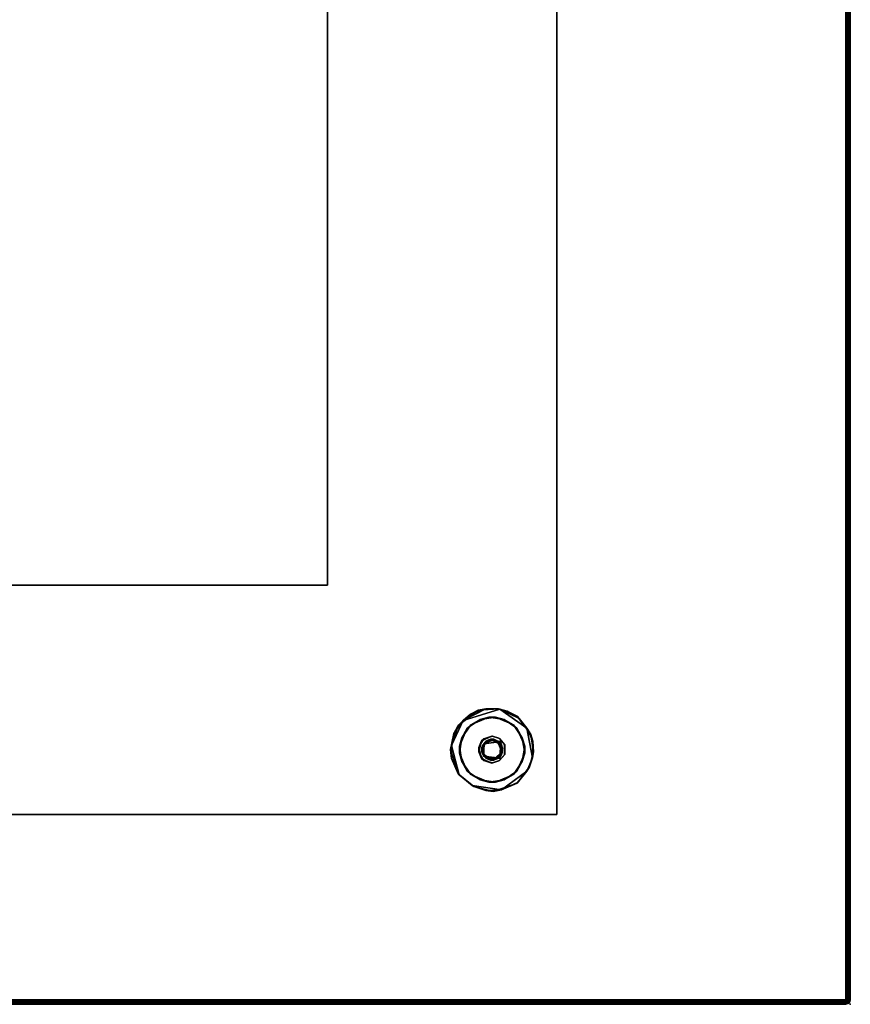
# Model space of a CAD drawing. Extents: x -290 to 233, y -250 to 89.
# Drawn here: x -202 to -190, y -210 to -197 of the extents above; entities that cross this region are included whole.
import ezdxf

# ---------------------------------------------------------------- set-up
doc = ezdxf.new("R2010")
doc.units = 0
doc.header["$LTSCALE"] = 96
doc.header["$MEASUREMENT"] = 0
for name, color, linetype in [('AFUWK-3-TP-EDLM-SH', 7, 'Continuous'), ('AFUWK-3-TPLM-TH', 7, 'Continuous'), ('AFUWK-P', 7, 'Continuous'), ('AFUWS-3-BSPT', 7, 'Continuous'), ('AFUWS-3-GDPL-FXBK', 7, 'Continuous'), ('AFUWS-3-HWSS-FXSL', 7, 'Continuous'), ('AFUWS-P', 7, 'Continuous'), ('MAIN_FURN', 7, 'Continuous')]:
    doc.layers.add(name, color=color, linetype=linetype)

# ---------------------------------------------------------------- blocks, each defined once
blk = doc.blocks.new('VA6624TP')
at = {"layer": 'AFUWK-3-TP-EDLM-SH', "color": 5, "linetype": 'Continuous'}
for points in [[(65.955, -0.043, 1.006), (65.961, -23.961, 1.005), (65.941, -24, 1.008), (65.941, 0, 1.008)], [(65.941, -24, 1.008), (65.941, -24), (65.941, 0), (65.941, 0, 1.008)], [(65.941, 0), (65.941, -24), (65.96, -0.04, 0.003)], [(65.97, -23.991, 0.007), (65.96, -0.04, 0.003), (65.941, -24)], [(65.983, -23.987, 0.991), (65.961, -23.961, 1.005), (65.955, -0.043, 1.006), (65.984, -0.018, 0.989)], [(65.976, -0.01, 0.012), (65.96, -0.04, 0.003), (65.97, -23.991, 0.007)], [(65.976, -0.01, 0.012), (65.97, -23.991, 0.007), (65.99, -23.975, 0.026)], [(65.993, -0.031, 0.031), (65.976, -0.01, 0.012), (65.99, -23.975, 0.026)], [(65.984, -0.018, 0.989), (65.995, -0.035, 0.973), (65.983, -23.987, 0.991)], [(65.983, -23.987, 0.991), (65.995, -0.035, 0.973), (66, -23.947, 0.955)], [(65.99, -23.975, 0.026), (66, -23.947, 0.057), (66, -0.053, 0.052), (65.993, -0.031, 0.031)], [(66, -0.052, 0.956), (66, -23.947, 0.955), (65.995, -0.035, 0.973)], [(66, -0.052, 0.956), (66, -0.053, 0.052), (66, -23.947, 0.057), (66, -23.947, 0.955)], [(65.941, -23.941, 1.008), (0.059, -23.941, 1.008), (0.059, -23.941), (65.941, -23.941)], [(65.941, -23.958, 0.002), (65.941, -23.941), (0.059, -23.941), (0.059, -23.961, 0.003)], [(0.059, -23.958, 1.006), (0.059, -23.941, 1.008), (65.941, -23.941, 1.008)], [(65.941, -23.968, 1.002), (0.059, -23.958, 1.006), (65.941, -23.941, 1.008)], [(65.983, -23.987, 0.991), (66, -23.947, 0.955), (66, -23.947, 0.057), (65.99, -23.975, 0.026)], [(65.941, -23.977, 0.013), (65.941, -23.958, 0.002), (0.059, -23.961, 0.003), (0.059, -23.977, 0.013)], [(65.941, -23.968, 1.002), (0.059, -23.982, 0.992), (0.059, -23.958, 1.006)], [(65.941, -23.993, 0.978), (0.059, -23.982, 0.992), (65.941, -23.968, 1.002)], [(65.941, -23.991, 0.027), (65.941, -23.977, 0.013), (0.059, -23.977, 0.013), (0.059, -23.993, 0.03)], [(65.941, -23.993, 0.978), (0.059, -24, 0.961), (0.059, -23.982, 0.992)], [(65.941, -24, 0.053), (65.941, -23.991, 0.027), (0.059, -23.993, 0.03), (0.059, -24, 0.053)], [(65.941, -24, 0.955), (0.059, -24, 0.961), (65.941, -23.993, 0.978)], [(65.941, -24, 0.955), (65.941, -24, 0.053), (0.059, -24, 0.053), (0.059, -24, 0.961)], [(65.941, -24, 1.008), (65.961, -23.961, 1.005), (65.983, -23.987, 0.991)], [(65.941, -24), (65.941, -24, 1.008), (65.983, -23.987, 0.991), (65.97, -23.991, 0.007)], [(65.97, -23.991, 0.007), (65.983, -23.987, 0.991), (65.99, -23.975, 0.026)]]:
    blk.add_3dface(points, dxfattribs=at)
for points, invisible_edges in [([(65.941, -24, 0.053), (65.941, -24, 0.955), (65.941, -23.941), (65.941, -23.958, 0.002)], 10), ([(65.941, -24, 0.955), (65.941, -23.968, 1.002), (65.941, -23.941, 1.008), (65.941, -23.941)], 9), ([(65.941, -24, 0.053), (65.941, -23.958, 0.002), (65.941, -23.977, 0.013), (65.941, -23.991, 0.027)], 1), ([(65.941, -23.968, 1.002), (65.941, -24, 0.955), (65.941, -23.993, 0.978)], 1)]:
    blk.add_3dface(points, dxfattribs=dict(at, invisible_edges=invisible_edges))
at = {"layer": 'AFUWK-3-TPLM-TH', "color": 42, "linetype": 'Continuous'}
for points, invisible_edges in [([(65.941, -23.941), (0.059, -0.059), (0.059, -23.941)], 1), ([(65.941, -23.941), (65.941, -0.059), (0.059, -0.059)], 12), ([(0.059, -23.941, 1.008), (65.941, -0.059, 1.008), (65.941, -23.941, 1.008)], 1), ([(0.059, -23.941, 1.008), (0.059, -0.059, 1.008), (65.941, -0.059, 1.008)], 12), ([(65.941, -23.941, 1.008), (65.941, -0.059), (65.941, -23.941)], 1), ([(65.941, -23.941, 1.008), (65.941, -0.059, 1.008), (65.941, -0.059)], 12), ([(0.059, -23.941), (65.941, -23.941, 1.008), (65.941, -23.941)], 1), ([(0.059, -23.941), (0.059, -23.941, 1.008), (65.941, -23.941, 1.008)], 12)]:
    blk.add_3dface(points, dxfattribs=dict(at, invisible_edges=invisible_edges))
at = {"layer": 'AFUWK-P', "color": 7, "linetype": 'Continuous'}
for p, q in [((65.941, -24), (65.941, 0)), ((65.941, -0.059), (65.941, -23.941)), ((65.955, -0.043), (65.961, -23.961)), ((65.97, -23.991), (65.96, -0.04)), ((65.976, -0.01), (65.97, -23.991)), ((65.984, -0.018), (65.983, -23.987)), ((65.983, -23.987), (65.995, -0.035)), ((65.99, -23.975), (65.993, -0.031)), ((65.995, -0.035), (66, -23.947)), ((66, -0.052), (66, -23.947)), ((65.941, -23.941), (0.059, -23.941)), ((0.059, -23.941), (65.941, -23.941)), ((65.941, -23.951), (65.941, -23.941)), ((65.941, -24), (65.941, -23.951)), ((65.983, -23.987), (66, -23.947)), ((65.99, -23.975), (66, -23.947)), ((66, -23.947), (66, -23.947)), ((65.941, -23.968), (0.059, -23.958)), ((65.941, -23.958), (0.059, -23.961)), ((65.941, -23.968), (0.059, -23.982)), ((65.941, -23.977), (0.059, -23.977)), ((65.941, -23.993), (0.059, -23.982)), ((65.941, -23.991), (0.059, -23.993)), ((65.941, -23.993), (0.059, -24)), ((65.941, -24), (0.059, -24)), ((65.941, -24), (0.059, -24)), ((65.941, -24), (0.059, -24)), ((65.961, -23.961), (65.941, -24)), ((65.941, -24), (65.983, -23.987)), ((65.97, -23.991), (65.941, -24)), ((65.941, -24), (65.941, -24)), ((65.941, -24), (65.941, -24)), ((65.941, -24), (65.941, -24)), ((65.961, -23.961), (65.983, -23.987)), ((65.99, -23.975), (65.97, -23.991)), ((65.983, -23.987), (65.97, -23.991)), ((65.983, -23.987), (65.99, -23.975))]:
    blk.add_line(p, q, dxfattribs=at)
at = {"layer": 'MAIN_FURN', "color": 7, "linetype": 'Continuous'}
blk.add_point((66.002, -24.001), dxfattribs=at)
blk = doc.blocks.new('VA18SQ28HB')
at = {"layer": 'AFUWS-3-BSPT', "color": 30, "linetype": 'Continuous'}
for points, invisible_edges in [([(18, 0, 1.125), (0, -18, 1.125), (0, 0, 1.125)], 1), ([(18, 0, 1.125), (18, -18, 1.125), (0, -18, 1.125)], 12), ([(18, -18, 0.75), (0, 0, 0.75), (0, -18, 0.75)], 1), ([(18, -18, 0.75), (18, 0, 0.75), (0, 0, 0.75)], 12), ([(18, 0, 0.75), (18, -18, 1.125), (18, 0, 1.125)], 1), ([(18, 0, 0.75), (18, -18, 0.75), (18, -18, 1.125)], 12), ([(3.1, -14.9, 27.812), (14.9, -3.1, 27.812), (3.1, -3.1, 27.812)], 1), ([(3.1, -14.9, 27.812), (14.9, -14.9, 27.812), (14.9, -3.1, 27.812)], 12), ([(14.9, -14.9, 28), (3.1, -3.1, 28), (14.9, -3.1, 28)], 1), ([(14.9, -14.9, 28), (3.1, -14.9, 28), (3.1, -3.1, 28)], 12), ([(14.9, -14.9, 28), (14.9, -3.1, 27.812), (14.9, -14.9, 27.812)], 1), ([(14.9, -14.9, 28), (14.9, -3.1, 28), (14.9, -3.1, 27.812)], 12), ([(3.1, -14.9, 28), (14.9, -14.9, 27.812), (3.1, -14.9, 27.812)], 1), ([(3.1, -14.9, 28), (14.9, -14.9, 28), (14.9, -14.9, 27.812)], 12), ([(16.964, -16.717, 0.748), (17.019, -17.045, 0.747), (16.684, -17.079, 0.748), (16.788, -16.836, 0.748)], 3), ([(17.129, -16.945, 0.689), (17.079, -16.684, 0.689), (16.837, -16.788, 0.689), (17.015, -16.98, 0.689)], 5), ([(17.019, -17.045, 0.747), (16.964, -16.717, 0.748), (17.171, -16.684, 0.748), (17.243, -17.017, 0.748)], 5), ([(17.226, -16.976, 0.689), (17.286, -16.717, 0.689), (17.079, -16.684, 0.689), (17.129, -16.945, 0.689)], 5), ([(17.243, -17.017, 0.748), (17.171, -16.684, 0.748), (17.414, -16.788, 0.748)], 13), ([(17.291, -17.054, 0.689), (17.461, -16.836, 0.689), (17.286, -16.717, 0.689), (17.226, -16.976, 0.689)], 5), ([(16.945, -17.095, 0.689), (17.015, -16.98, 0.689), (16.837, -16.788, 0.689), (16.717, -16.964, 0.689)], 10), ([(17.243, -17.017, 0.748), (17.414, -16.788, 0.748), (17.533, -16.964, 0.748), (17.566, -17.171, 0.748)], 9), ([(17.291, -17.054, 0.689), (17.566, -17.079, 0.689), (17.461, -16.836, 0.689)], 13), ([(16.983, -17.243, 0.689), (16.945, -17.095, 0.689), (16.717, -16.964, 0.689), (16.684, -17.171, 0.689)], 10), ([(17, -17.112, 0.32), (17.035, -17.033, 0.32), (16.983, -17.007, 0.32), (16.945, -17.155, 0.32)], 10), ([(17.035, -17.033, 0.32), (17.139, -16.997, 0.32), (17.121, -16.943, 0.32), (16.983, -17.007, 0.32)], 10), ([(17.139, -16.997, 0.32), (17.233, -17.055, 0.32), (17.217, -16.972, 0.32), (17.121, -16.943, 0.32)], 10), ([(17.233, -17.055, 0.32), (17.298, -17.061, 0.32), (17.217, -16.972, 0.32)], 13), ([(17.231, -17.241, 0.748), (17.243, -17.017, 0.748), (17.566, -17.171, 0.748), (17.461, -17.414, 0.748)], 10), ([(17.019, -17.045, 0.747), (17.01, -17.212, 0.748), (16.717, -17.286, 0.748), (16.684, -17.079, 0.748)], 10), ([(17.017, -17.195, 0.32), (17, -17.112, 0.32), (16.945, -17.155, 0.32), (17.015, -17.27, 0.32)], 10), ([(17.25, -17.138, 0.32), (17.215, -17.217, 0.32), (17.226, -17.274, 0.32), (17.291, -17.196, 0.32)], 10), ([(17.25, -17.138, 0.32), (17.291, -17.196, 0.32), (17.298, -17.061, 0.32), (17.233, -17.055, 0.32)], 5), ([(17.291, -17.054, 0.689), (17.298, -17.189, 0.689), (17.533, -17.286, 0.689), (17.566, -17.079, 0.689)], 10), ([(16.684, -17.171, 0.689), (16.788, -17.414, 0.689), (16.983, -17.243, 0.689)], 14), ([(16.717, -17.286, 0.748), (17.01, -17.212, 0.748), (17.079, -17.566, 0.748), (16.837, -17.461, 0.748)], 3), ([(16.983, -17.243, 0.689), (16.788, -17.414, 0.689), (16.964, -17.533, 0.689), (17.121, -17.307, 0.689)], 5), ([(16.964, -17.533, 0.689), (17.171, -17.566, 0.689), (17.217, -17.278, 0.689), (17.121, -17.307, 0.689)], 10), ([(17.231, -17.241, 0.748), (17.286, -17.533, 0.748), (17.079, -17.566, 0.748), (17.01, -17.212, 0.748)], 5), ([(17.017, -17.195, 0.32), (17.015, -17.27, 0.32), (17.129, -17.305, 0.32), (17.111, -17.253, 0.32)], 5), ([(17.111, -17.253, 0.32), (17.129, -17.305, 0.32), (17.226, -17.274, 0.32), (17.215, -17.217, 0.32)], 5), ([(17.171, -17.566, 0.689), (17.414, -17.461, 0.689), (17.217, -17.278, 0.689)], 14), ([(17.217, -17.278, 0.689), (17.414, -17.461, 0.689), (17.533, -17.286, 0.689), (17.298, -17.189, 0.689)], 5), ([(17.231, -17.241, 0.748), (17.461, -17.414, 0.748), (17.286, -17.533, 0.748)], 13), ([(18, -18, 0.75), (0, -18, 1.125), (18, -18, 1.125)], 1), ([(18, -18, 0.75), (0, -18, 0.75), (0, -18, 1.125)], 12)]:
    blk.add_3dface(points, dxfattribs=dict(at, invisible_edges=invisible_edges))
for points in [[(16.837, -16.788, 0.689), (16.964, -16.717, 0.748), (16.788, -16.836, 0.748)], [(17.079, -16.684, 0.689), (16.964, -16.717, 0.748), (16.837, -16.788, 0.689)], [(17.079, -16.684, 0.689), (17.171, -16.684, 0.748), (16.964, -16.717, 0.748)], [(17.286, -16.717, 0.689), (17.171, -16.684, 0.748), (17.079, -16.684, 0.689)], [(17.286, -16.717, 0.689), (17.414, -16.788, 0.748), (17.171, -16.684, 0.748)], [(17.461, -16.836, 0.689), (17.414, -16.788, 0.748), (17.286, -16.717, 0.689)], [(16.717, -16.964, 0.689), (16.788, -16.836, 0.748), (16.684, -17.079, 0.748)], [(16.837, -16.788, 0.689), (16.788, -16.836, 0.748), (16.717, -16.964, 0.689)], [(17.461, -16.836, 0.689), (17.533, -16.964, 0.748), (17.414, -16.788, 0.748)], [(17.566, -17.079, 0.689), (17.533, -16.964, 0.748), (17.461, -16.836, 0.689)], [(16.717, -16.964, 0.689), (16.684, -17.079, 0.748), (16.684, -17.171, 0.689)], [(16.945, -17.095, 0.689), (16.983, -17.007, 0.32), (17.015, -16.98, 0.689)], [(16.945, -17.095, 0.689), (16.945, -17.155, 0.32), (16.983, -17.007, 0.32)], [(17.015, -16.98, 0.689), (16.983, -17.007, 0.32), (17.121, -16.943, 0.32)], [(17.015, -16.98, 0.689), (17.121, -16.943, 0.32), (17.129, -16.945, 0.689)], [(17.035, -17.033, 0.32), (17.019, -17.045, 0.747), (17.108, -16.999, 0.729)], [(17.243, -17.017, 0.748), (17.108, -16.999, 0.729), (17.019, -17.045, 0.747)], [(17.035, -17.033, 0.32), (17.108, -16.999, 0.729), (17.139, -16.997, 0.32)], [(17.139, -16.997, 0.32), (17.108, -16.999, 0.729), (17.203, -17.022, 0.728)], [(17.243, -17.017, 0.748), (17.203, -17.022, 0.728), (17.108, -16.999, 0.729)], [(17.226, -16.976, 0.689), (17.129, -16.945, 0.689), (17.121, -16.943, 0.32), (17.217, -16.972, 0.32)], [(17.139, -16.997, 0.32), (17.203, -17.022, 0.728), (17.233, -17.055, 0.32)], [(17.243, -17.017, 0.748), (17.255, -17.154, 0.728), (17.203, -17.022, 0.728)], [(17.233, -17.055, 0.32), (17.203, -17.022, 0.728), (17.255, -17.154, 0.728)], [(17.226, -16.976, 0.689), (17.217, -16.972, 0.32), (17.298, -17.061, 0.32)], [(17.226, -16.976, 0.689), (17.298, -17.061, 0.32), (17.291, -17.054, 0.689)], [(17.231, -17.241, 0.748), (17.255, -17.154, 0.728), (17.243, -17.017, 0.748)], [(17.566, -17.079, 0.689), (17.566, -17.171, 0.748), (17.533, -16.964, 0.748)], [(16.684, -17.171, 0.689), (16.684, -17.079, 0.748), (16.717, -17.286, 0.748)], [(16.983, -17.243, 0.689), (16.945, -17.155, 0.32), (16.945, -17.095, 0.689)], [(16.983, -17.243, 0.689), (17.015, -17.27, 0.32), (16.945, -17.155, 0.32)], [(17, -17.112, 0.32), (17.019, -17.045, 0.747), (17.035, -17.033, 0.32)], [(17, -17.112, 0.32), (17.01, -17.212, 0.748), (17.019, -17.045, 0.747)], [(17.017, -17.195, 0.32), (17.01, -17.212, 0.748), (17, -17.112, 0.32)], [(17.215, -17.217, 0.32), (17.255, -17.154, 0.728), (17.156, -17.25, 0.729)], [(17.231, -17.241, 0.748), (17.156, -17.25, 0.729), (17.255, -17.154, 0.728)], [(17.25, -17.138, 0.32), (17.255, -17.154, 0.728), (17.215, -17.217, 0.32)], [(17.25, -17.138, 0.32), (17.233, -17.055, 0.32), (17.255, -17.154, 0.728)], [(17.291, -17.054, 0.689), (17.298, -17.061, 0.32), (17.298, -17.189, 0.689)], [(17.298, -17.189, 0.689), (17.298, -17.061, 0.32), (17.291, -17.196, 0.32)], [(17.533, -17.286, 0.689), (17.566, -17.171, 0.748), (17.566, -17.079, 0.689)], [(16.684, -17.171, 0.689), (16.717, -17.286, 0.748), (16.788, -17.414, 0.689)], [(16.788, -17.414, 0.689), (16.717, -17.286, 0.748), (16.837, -17.461, 0.748)], [(17.121, -17.307, 0.689), (17.015, -17.27, 0.32), (16.983, -17.243, 0.689)], [(17.017, -17.195, 0.32), (17.047, -17.228, 0.728), (17.01, -17.212, 0.748)], [(17.01, -17.212, 0.748), (17.156, -17.25, 0.729), (17.231, -17.241, 0.748)], [(17.01, -17.212, 0.748), (17.047, -17.228, 0.728), (17.156, -17.25, 0.729)], [(17.121, -17.307, 0.689), (17.129, -17.305, 0.32), (17.015, -17.27, 0.32)], [(17.111, -17.253, 0.32), (17.047, -17.228, 0.728), (17.017, -17.195, 0.32)], [(17.111, -17.253, 0.32), (17.156, -17.25, 0.729), (17.047, -17.228, 0.728)], [(17.215, -17.217, 0.32), (17.156, -17.25, 0.729), (17.111, -17.253, 0.32)], [(17.121, -17.307, 0.689), (17.217, -17.278, 0.689), (17.226, -17.274, 0.32), (17.129, -17.305, 0.32)], [(17.298, -17.189, 0.689), (17.226, -17.274, 0.32), (17.217, -17.278, 0.689)], [(17.298, -17.189, 0.689), (17.291, -17.196, 0.32), (17.226, -17.274, 0.32)], [(17.414, -17.461, 0.689), (17.461, -17.414, 0.748), (17.533, -17.286, 0.689)], [(17.533, -17.286, 0.689), (17.461, -17.414, 0.748), (17.566, -17.171, 0.748)], [(16.788, -17.414, 0.689), (16.837, -17.461, 0.748), (16.964, -17.533, 0.689)], [(17.414, -17.461, 0.689), (17.286, -17.533, 0.748), (17.461, -17.414, 0.748)], [(16.964, -17.533, 0.689), (16.837, -17.461, 0.748), (17.079, -17.566, 0.748)], [(16.964, -17.533, 0.689), (17.079, -17.566, 0.748), (17.171, -17.566, 0.689)], [(17.171, -17.566, 0.689), (17.079, -17.566, 0.748), (17.286, -17.533, 0.748)], [(17.171, -17.566, 0.689), (17.286, -17.533, 0.748), (17.414, -17.461, 0.689)]]:
    blk.add_3dface(points, dxfattribs=at)
at = {"layer": 'AFUWS-3-GDPL-FXBK', "color": 47, "linetype": 'Continuous'}
for points, invisible_edges in [([(17.231, -16.58, 0), (16.735, -16.73, 0), (16.574, -17.071, 0), (17.596, -17.416)], 12), ([(16.665, -16.799, 0.228), (16.938, -16.592, 0.228), (17.048, -17.005, 0.228), (16.995, -17.072, 0.228)], 10), ([(16.938, -16.592, 0.228), (17.211, -16.573, 0.228), (17.146, -16.984, 0.228), (17.048, -17.005, 0.228)], 10), ([(17.146, -16.984, 0.228), (17.211, -16.573, 0.228), (17.464, -16.674, 0.228), (17.247, -17.047, 0.228)], 5), ([(17.671, -17.234, 0.001), (17.595, -16.833, 0.001), (17.231, -16.58, 0), (17.596, -17.416)], 4), ([(17.247, -17.047, 0.228), (17.464, -16.674, 0.228), (17.647, -16.919, 0.228), (17.684, -17.155, 0.228)], 9), ([(16.986, -17.155, 0.228), (16.561, -17.125, 0.228), (16.665, -16.799, 0.228), (16.995, -17.072, 0.228)], 5), ([(16.986, -17.155, 0.228), (17.029, -17.228, 0.228), (16.665, -17.452, 0.228), (16.561, -17.125, 0.228)], 10), ([(16.857, -17.611, 0.001), (17.596, -17.416), (16.574, -17.071, 0), (16.681, -17.464, 0.003)], 3), ([(17.262, -17.163, 0.228), (17.632, -17.359, 0.228), (17.465, -17.576, 0.228), (17.202, -17.245, 0.228)], 5), ([(17.262, -17.163, 0.228), (17.247, -17.047, 0.228), (17.684, -17.155, 0.228), (17.632, -17.359, 0.228)], 10), ([(17.029, -17.228, 0.228), (16.876, -17.625, 0.228), (16.665, -17.452, 0.228)], 13), ([(17.103, -17.266, 0.228), (17.141, -17.689, 0.228), (16.876, -17.625, 0.228), (17.029, -17.228, 0.228)], 5), ([(17.103, -17.266, 0.228), (17.202, -17.245, 0.228), (17.465, -17.576, 0.228), (17.141, -17.689, 0.228)], 10), ([(17.596, -17.416), (16.857, -17.611, 0.001), (17.253, -17.667, 0.001)], 1)]:
    blk.add_3dface(points, dxfattribs=dict(at, invisible_edges=invisible_edges))
for points in [[(16.835, -16.646, 0.024), (16.938, -16.592, 0.228), (16.665, -16.799, 0.228)], [(16.835, -16.646, 0.024), (16.735, -16.73, 0), (17.039, -16.574, 0.02)], [(17.039, -16.574, 0.02), (16.735, -16.73, 0), (17.231, -16.58, 0)], [(16.835, -16.646, 0.024), (17.039, -16.574, 0.02), (16.938, -16.592, 0.228)], [(17.039, -16.574, 0.02), (17.211, -16.573, 0.228), (16.938, -16.592, 0.228)], [(17.231, -16.58, 0), (17.211, -16.573, 0.228), (17.039, -16.574, 0.02)], [(17.33, -16.606, 0.021), (17.464, -16.674, 0.228), (17.211, -16.573, 0.228)], [(17.211, -16.573, 0.228), (17.231, -16.58, 0), (17.33, -16.606, 0.021)], [(17.33, -16.606, 0.021), (17.231, -16.58, 0), (17.489, -16.702, 0.022)], [(17.489, -16.702, 0.022), (17.231, -16.58, 0), (17.595, -16.833, 0.001)], [(17.489, -16.702, 0.022), (17.464, -16.674, 0.228), (17.33, -16.606, 0.021)], [(16.609, -16.909, 0.025), (16.574, -17.071, 0), (16.735, -16.73, 0)], [(16.735, -16.73, 0), (16.665, -16.799, 0.228), (16.609, -16.909, 0.025)], [(16.665, -16.799, 0.228), (16.735, -16.73, 0), (16.835, -16.646, 0.024)], [(17.489, -16.702, 0.022), (17.595, -16.833, 0.001), (17.647, -16.919, 0.228), (17.464, -16.674, 0.228)], [(16.609, -16.909, 0.025), (16.665, -16.799, 0.228), (16.561, -17.125, 0.228)], [(17.647, -16.919, 0.228), (17.595, -16.833, 0.001), (17.674, -17.012, 0.024)], [(17.674, -17.012, 0.024), (17.595, -16.833, 0.001), (17.671, -17.234, 0.001)], [(16.561, -17.125, 0.228), (16.574, -17.071, 0), (16.609, -16.909, 0.025)], [(17.647, -16.919, 0.228), (17.674, -17.012, 0.024), (17.684, -17.155, 0.228)], [(17.684, -17.155, 0.228), (17.674, -17.012, 0.024), (17.671, -17.234, 0.001)], [(16.578, -17.243, 0.02), (16.574, -17.071, 0), (16.561, -17.125, 0.228)], [(16.578, -17.243, 0.02), (16.561, -17.125, 0.228), (16.665, -17.452, 0.228)], [(16.578, -17.243, 0.02), (16.681, -17.464, 0.003), (16.574, -17.071, 0)], [(17.671, -17.234, 0.001), (17.632, -17.359, 0.228), (17.684, -17.155, 0.228)], [(16.665, -17.452, 0.228), (16.681, -17.464, 0.003), (16.578, -17.243, 0.02)], [(17.632, -17.359, 0.228), (17.671, -17.234, 0.001), (17.596, -17.416)], [(17.469, -17.567, 0.023), (17.596, -17.416), (17.253, -17.667, 0.001)], [(17.596, -17.416), (17.469, -17.567, 0.023), (17.465, -17.576, 0.228), (17.632, -17.359, 0.228)], [(16.857, -17.611, 0.001), (16.681, -17.464, 0.003), (16.665, -17.452, 0.228), (16.876, -17.625, 0.228)], [(16.857, -17.611, 0.001), (16.876, -17.625, 0.228), (17.039, -17.676, 0.02)], [(17.039, -17.676, 0.02), (17.253, -17.667, 0.001), (16.857, -17.611, 0.001)], [(17.039, -17.676, 0.02), (16.876, -17.625, 0.228), (17.141, -17.689, 0.228)], [(17.141, -17.689, 0.228), (17.253, -17.667, 0.001), (17.039, -17.676, 0.02)], [(17.253, -17.667, 0.001), (17.141, -17.689, 0.228), (17.465, -17.576, 0.228)], [(17.465, -17.576, 0.228), (17.469, -17.567, 0.023), (17.253, -17.667, 0.001)]]:
    blk.add_3dface(points, dxfattribs=at)
at = {"layer": 'AFUWS-3-HWSS-FXSL', "color": 30, "linetype": 'Continuous'}
for points, invisible_edges in [([(17.029, -17.022, 0.748), (17.264, -17.105, 0.748), (16.995, -17.178, 0.748), (16.986, -17.095, 0.748)], 3), ([(17.217, -17.013, 0.748), (17.264, -17.105, 0.748), (17.029, -17.022, 0.748), (17.103, -16.984, 0.748)], 2), ([(17.048, -17.245, 0.748), (16.995, -17.178, 0.748), (17.264, -17.105, 0.748)], 14), ([(17.247, -17.203, 0.748), (17.146, -17.266, 0.748), (17.048, -17.245, 0.748), (17.264, -17.105, 0.748)], 4)]:
    blk.add_3dface(points, dxfattribs=dict(at, invisible_edges=invisible_edges))
for points in [[(16.995, -17.072, 0.228), (17.029, -17.022, 0.748), (16.986, -17.095, 0.748)], [(17.048, -17.005, 0.228), (17.029, -17.022, 0.748), (16.995, -17.072, 0.228)], [(17.048, -17.005, 0.228), (17.103, -16.984, 0.748), (17.029, -17.022, 0.748)], [(17.146, -16.984, 0.228), (17.103, -16.984, 0.748), (17.048, -17.005, 0.228)], [(17.146, -16.984, 0.228), (17.217, -17.013, 0.748), (17.103, -16.984, 0.748)], [(17.247, -17.047, 0.228), (17.217, -17.013, 0.748), (17.146, -16.984, 0.228)], [(17.247, -17.047, 0.228), (17.264, -17.105, 0.748), (17.217, -17.013, 0.748)], [(16.995, -17.072, 0.228), (16.986, -17.095, 0.748), (16.986, -17.155, 0.228)], [(16.986, -17.155, 0.228), (16.986, -17.095, 0.748), (16.995, -17.178, 0.748)], [(16.986, -17.155, 0.228), (16.995, -17.178, 0.748), (17.029, -17.228, 0.228)], [(17.202, -17.245, 0.228), (17.247, -17.203, 0.748), (17.262, -17.163, 0.228)], [(17.262, -17.163, 0.228), (17.264, -17.105, 0.748), (17.247, -17.047, 0.228)], [(17.262, -17.163, 0.228), (17.247, -17.203, 0.748), (17.264, -17.105, 0.748)], [(17.029, -17.228, 0.228), (16.995, -17.178, 0.748), (17.048, -17.245, 0.748)], [(17.029, -17.228, 0.228), (17.048, -17.245, 0.748), (17.103, -17.266, 0.228)], [(17.103, -17.266, 0.228), (17.048, -17.245, 0.748), (17.146, -17.266, 0.748)], [(17.103, -17.266, 0.228), (17.146, -17.266, 0.748), (17.202, -17.245, 0.228)], [(17.202, -17.245, 0.228), (17.146, -17.266, 0.748), (17.247, -17.203, 0.748)]]:
    blk.add_3dface(points, dxfattribs=at)
at = {"layer": 'AFUWS-P', "color": 7, "linetype": 'Continuous'}
for p, q in [((18, -18), (18, 0)), ((14.9, -3.1), (14.9, -14.9)), ((14.9, -14.9), (3.1, -14.9)), ((16.665, -16.799), (16.938, -16.592)), ((16.735, -16.73), (17.039, -16.574)), ((16.735, -16.73), (17.231, -16.58)), ((16.835, -16.646), (17.039, -16.574)), ((16.835, -16.646), (16.938, -16.592)), ((16.938, -16.592), (17.211, -16.573)), ((17.039, -16.574), (16.938, -16.592)), ((17.039, -16.574), (17.211, -16.573)), ((17.039, -16.574), (17.231, -16.58)), ((17.211, -16.573), (17.464, -16.674)), ((17.231, -16.58), (17.211, -16.573)), ((17.211, -16.573), (17.33, -16.606)), ((17.231, -16.58), (17.595, -16.833)), ((17.231, -16.58), (17.489, -16.702)), ((17.231, -16.58), (17.33, -16.606)), ((17.33, -16.606), (17.489, -16.702)), ((17.33, -16.606), (17.464, -16.674)), ((16.574, -17.071), (16.735, -16.73)), ((16.609, -16.909), (16.735, -16.73)), ((16.735, -16.73), (16.665, -16.799)), ((16.735, -16.73), (16.835, -16.646)), ((16.964, -16.717), (16.788, -16.836)), ((17.079, -16.684), (16.837, -16.788)), ((16.964, -16.717), (16.837, -16.788)), ((17.171, -16.684), (16.964, -16.717)), ((17.079, -16.684), (16.964, -16.717)), ((17.286, -16.717), (17.079, -16.684)), ((17.171, -16.684), (17.079, -16.684)), ((17.414, -16.788), (17.171, -16.684)), ((17.286, -16.717), (17.171, -16.684)), ((17.461, -16.836), (17.286, -16.717)), ((17.414, -16.788), (17.286, -16.717)), ((17.464, -16.674), (17.647, -16.919)), ((17.489, -16.702), (17.464, -16.674)), ((17.489, -16.702), (17.595, -16.833)), ((16.665, -16.799), (16.561, -17.125)), ((16.609, -16.909), (16.665, -16.799)), ((16.788, -16.836), (16.684, -17.079)), ((16.837, -16.788), (16.717, -16.964)), ((16.788, -16.836), (16.717, -16.964)), ((16.837, -16.788), (16.788, -16.836)), ((17.533, -16.964), (17.414, -16.788)), ((17.461, -16.836), (17.414, -16.788)), ((17.566, -17.079), (17.461, -16.836)), ((17.533, -16.964), (17.461, -16.836)), ((17.595, -16.833), (17.671, -17.234)), ((17.595, -16.833), (17.674, -17.012)), ((17.595, -16.833), (17.647, -16.919)), ((16.609, -16.909), (16.561, -17.125)), ((16.574, -17.071), (16.609, -16.909)), ((16.717, -16.964), (16.684, -17.171)), ((16.717, -16.964), (16.684, -17.079)), ((17.015, -16.98), (16.945, -17.095)), ((16.945, -17.155), (16.983, -17.007)), ((16.983, -17.007), (16.945, -17.095)), ((16.983, -17.007), (17.121, -16.943)), ((16.983, -17.007), (17.015, -16.98)), ((17.029, -17.022), (16.986, -17.095)), ((17.048, -17.005), (16.995, -17.072)), ((17.048, -17.005), (16.995, -17.072)), ((17.029, -17.022), (16.995, -17.072)), ((17.121, -16.943), (17.015, -16.98)), ((17.015, -16.98), (17.129, -16.945)), ((17.108, -16.999), (17.019, -17.045)), ((17.019, -17.045), (17.243, -17.017)), ((17.103, -16.984), (17.029, -17.022)), ((17.029, -17.022), (17.048, -17.005)), ((17.139, -16.997), (17.035, -17.033)), ((17.108, -16.999), (17.035, -17.033)), ((17.146, -16.984), (17.048, -17.005)), ((17.103, -16.984), (17.048, -17.005)), ((17.146, -16.984), (17.048, -17.005)), ((17.217, -17.013), (17.103, -16.984)), ((17.103, -16.984), (17.146, -16.984)), ((17.108, -16.999), (17.139, -16.997)), ((17.108, -16.999), (17.203, -17.022)), ((17.108, -16.999), (17.243, -17.017)), ((17.121, -16.943), (17.217, -16.972)), ((17.121, -16.943), (17.129, -16.945)), ((17.129, -16.945), (17.226, -16.976)), ((17.217, -16.972), (17.129, -16.945)), ((17.203, -17.022), (17.139, -16.997)), ((17.139, -16.997), (17.233, -17.055)), ((17.146, -16.984), (17.247, -17.047)), ((17.217, -17.013), (17.146, -16.984)), ((17.146, -16.984), (17.247, -17.047)), ((17.203, -17.022), (17.243, -17.017)), ((17.203, -17.022), (17.255, -17.154)), ((17.203, -17.022), (17.233, -17.055)), ((17.217, -16.972), (17.298, -17.061)), ((17.217, -16.972), (17.226, -16.976)), ((17.264, -17.105), (17.217, -17.013)), ((17.217, -17.013), (17.247, -17.047)), ((17.298, -17.061), (17.226, -16.976)), ((17.226, -16.976), (17.291, -17.054)), ((17.231, -17.241), (17.243, -17.017)), ((17.255, -17.154), (17.243, -17.017)), ((17.566, -17.171), (17.533, -16.964)), ((17.566, -17.079), (17.533, -16.964)), ((17.647, -16.919), (17.684, -17.155)), ((17.647, -16.919), (17.674, -17.012)), ((17.674, -17.012), (17.671, -17.234)), ((17.674, -17.012), (17.684, -17.155)), ((16.574, -17.071), (16.561, -17.125)), ((16.561, -17.125), (16.665, -17.452)), ((16.578, -17.243), (16.561, -17.125)), ((16.574, -17.071), (16.681, -17.464)), ((16.574, -17.071), (16.578, -17.243)), ((16.717, -17.286), (16.684, -17.079)), ((16.684, -17.079), (16.684, -17.171)), ((16.945, -17.155), (16.945, -17.095)), ((16.945, -17.095), (16.983, -17.243)), ((17.015, -17.27), (16.945, -17.155)), ((16.945, -17.155), (16.983, -17.243)), ((16.986, -17.155), (16.995, -17.072)), ((16.986, -17.095), (16.995, -17.072)), ((16.986, -17.155), (16.995, -17.072)), ((16.995, -17.178), (16.986, -17.095)), ((16.986, -17.095), (16.986, -17.155)), ((16.986, -17.155), (17.029, -17.228)), ((16.995, -17.178), (16.986, -17.155)), ((16.986, -17.155), (17.029, -17.228)), ((17.035, -17.033), (17, -17.112)), ((17, -17.112), (17.019, -17.045)), ((17, -17.112), (17.01, -17.212)), ((17, -17.112), (17.017, -17.195)), ((17.019, -17.045), (17.01, -17.212)), ((17.035, -17.033), (17.019, -17.045)), ((17.156, -17.25), (17.255, -17.154)), ((17.202, -17.245), (17.262, -17.163)), ((17.202, -17.245), (17.262, -17.163)), ((17.25, -17.138), (17.215, -17.217)), ((17.255, -17.154), (17.215, -17.217)), ((17.255, -17.154), (17.231, -17.241)), ((17.255, -17.154), (17.233, -17.055)), ((17.233, -17.055), (17.25, -17.138)), ((17.262, -17.163), (17.247, -17.047)), ((17.264, -17.105), (17.247, -17.047)), ((17.262, -17.163), (17.247, -17.047)), ((17.247, -17.203), (17.264, -17.105)), ((17.247, -17.203), (17.262, -17.163)), ((17.255, -17.154), (17.25, -17.138)), ((17.264, -17.105), (17.262, -17.163)), ((17.298, -17.061), (17.291, -17.054)), ((17.291, -17.054), (17.298, -17.189)), ((17.291, -17.196), (17.298, -17.061)), ((17.298, -17.061), (17.298, -17.189)), ((17.533, -17.286), (17.566, -17.079)), ((17.566, -17.171), (17.566, -17.079)), ((17.684, -17.155), (17.632, -17.359)), ((17.684, -17.155), (17.671, -17.234)), ((16.681, -17.464), (16.578, -17.243)), ((16.578, -17.243), (16.665, -17.452)), ((16.788, -17.414), (16.684, -17.171)), ((16.717, -17.286), (16.684, -17.171)), ((16.717, -17.286), (16.837, -17.461)), ((16.717, -17.286), (16.788, -17.414)), ((17.015, -17.27), (16.983, -17.243)), ((16.983, -17.243), (17.121, -17.307)), ((16.995, -17.178), (17.048, -17.245)), ((16.995, -17.178), (17.029, -17.228)), ((17.017, -17.195), (17.01, -17.212)), ((17.047, -17.228), (17.01, -17.212)), ((17.156, -17.25), (17.01, -17.212)), ((17.01, -17.212), (17.231, -17.241)), ((17.129, -17.305), (17.015, -17.27)), ((17.015, -17.27), (17.121, -17.307)), ((17.047, -17.228), (17.017, -17.195)), ((17.017, -17.195), (17.111, -17.253)), ((17.029, -17.228), (17.103, -17.266)), ((17.048, -17.245), (17.029, -17.228)), ((17.029, -17.228), (17.103, -17.266)), ((17.156, -17.25), (17.047, -17.228)), ((17.047, -17.228), (17.111, -17.253)), ((17.048, -17.245), (17.146, -17.266)), ((17.048, -17.245), (17.103, -17.266)), ((17.103, -17.266), (17.202, -17.245)), ((17.103, -17.266), (17.202, -17.245)), ((17.146, -17.266), (17.103, -17.266)), ((17.215, -17.217), (17.111, -17.253)), ((17.156, -17.25), (17.111, -17.253)), ((17.217, -17.278), (17.121, -17.307)), ((17.226, -17.274), (17.129, -17.305)), ((17.129, -17.305), (17.217, -17.278)), ((17.146, -17.266), (17.247, -17.203)), ((17.146, -17.266), (17.202, -17.245)), ((17.156, -17.25), (17.215, -17.217)), ((17.156, -17.25), (17.231, -17.241)), ((17.247, -17.203), (17.202, -17.245)), ((17.217, -17.278), (17.298, -17.189)), ((17.226, -17.274), (17.217, -17.278)), ((17.226, -17.274), (17.298, -17.189)), ((17.291, -17.196), (17.226, -17.274)), ((17.291, -17.196), (17.298, -17.189)), ((17.414, -17.461), (17.533, -17.286)), ((17.461, -17.414), (17.566, -17.171)), ((17.461, -17.414), (17.533, -17.286)), ((17.533, -17.286), (17.566, -17.171)), ((17.671, -17.234), (17.596, -17.416)), ((17.671, -17.234), (17.632, -17.359)), ((16.788, -17.414), (16.964, -17.533)), ((16.788, -17.414), (16.837, -17.461)), ((17.129, -17.305), (17.121, -17.307)), ((17.596, -17.416), (17.253, -17.667)), ((17.286, -17.533), (17.461, -17.414)), ((17.414, -17.461), (17.461, -17.414)), ((17.632, -17.359), (17.465, -17.576)), ((17.596, -17.416), (17.465, -17.576)), ((17.596, -17.416), (17.469, -17.567)), ((17.596, -17.416), (17.632, -17.359)), ((16.876, -17.625), (16.665, -17.452)), ((16.681, -17.464), (16.665, -17.452)), ((16.857, -17.611), (16.665, -17.452)), ((16.857, -17.611), (16.681, -17.464)), ((16.837, -17.461), (17.079, -17.566)), ((16.837, -17.461), (16.964, -17.533)), ((16.964, -17.533), (17.171, -17.566)), ((16.964, -17.533), (17.079, -17.566)), ((17.079, -17.566), (17.286, -17.533)), ((17.171, -17.566), (17.414, -17.461)), ((17.171, -17.566), (17.286, -17.533)), ((17.286, -17.533), (17.414, -17.461)), ((17.253, -17.667), (16.857, -17.611)), ((17.039, -17.676), (16.857, -17.611)), ((16.857, -17.611), (16.876, -17.625)), ((17.141, -17.689), (16.876, -17.625)), ((17.039, -17.676), (16.876, -17.625)), ((17.253, -17.667), (17.039, -17.676)), ((17.039, -17.676), (17.141, -17.689)), ((17.079, -17.566), (17.171, -17.566)), ((17.465, -17.576), (17.141, -17.689)), ((17.253, -17.667), (17.141, -17.689)), ((17.469, -17.567), (17.253, -17.667)), ((17.465, -17.576), (17.253, -17.667)), ((17.469, -17.567), (17.465, -17.576)), ((0, -18), (18, -18))]:
    blk.add_line(p, q, dxfattribs=at)

msp = doc.modelspace()

# ---------------------------------------------------------------- block references
at = {"layer": 'MAIN_FURN', "linetype": 'Continuous'}
for name, p in [('VA6624TP', (-256.46045, -186.2904, 27.9998)), ('VA18SQ28HB', (-212.4251, -189.7247))]:
    msp.add_blockref(name, p, dxfattribs=at)

doc.saveas('drawing.dxf')
